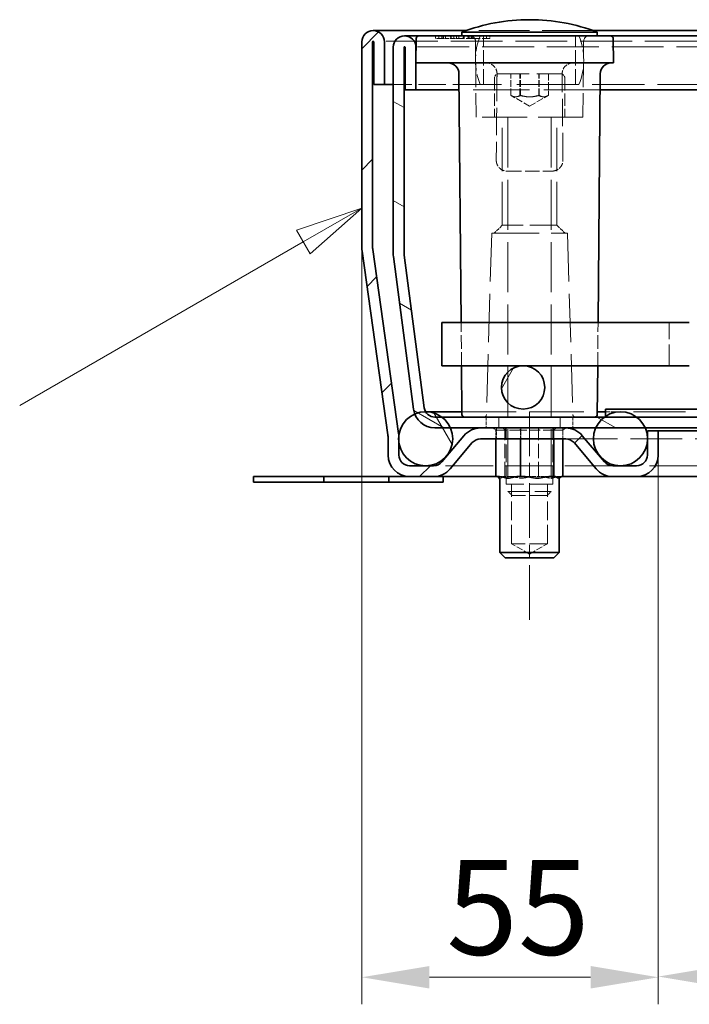
# Model space of a CAD drawing. Units: millimetres. Extents: x 0 to 2970, y 0 to 2100.
# Drawn here: x 578 to 702, y 1677 to 1859 of the extents above; entities that cross this region are included whole.
import ezdxf

# ---------------------------------------------------------------- set-up
doc = ezdxf.new("R2010")
doc.units = ezdxf.units.MM
doc.header["$LTSCALE"] = 5
for name, pattern in [('CHAIN', [0.3543, 0.2362, -0.0295, 0.0591, -0.0295]), ('DASH_DOT', [0.182, 0.1181, -0.0295, 0.0049, -0.0295]), ('DASHED_SPACE', [0.2067, 0.1654, -0.0413])]:
    doc.linetypes.add(name, pattern=pattern)
for name, color, linetype, lineweight, true_color in [('Kóta (ISO)', 5, 'Continuous', 9, 0x0000ff), ('Osa (ISO)', 1, 'DASH_DOT', 9, 0xff0000), ('Skrytá (ISO)', 7, 'DASHED_SPACE', 9, 0x0080c0), ('Značka (ISO)', 5, 'Continuous', 9, 0x0000ff), ('Šrafy (ISO)', 6, 'Continuous', 9, 0xff00ff)]:
    doc.layers.add(name, color=color, linetype=linetype, lineweight=lineweight, true_color=true_color)
doc.layers.add('Viditelná (ISO)', color=7, linetype='Continuous', lineweight=35)
doc.styles.add('Text poznámky (ISO)', font='tahoma.ttf')
doc.dimstyles.new('Výchozí (ISO)', dxfattribs={"dimscale": 5, "dimtxt": 3.5, "dimasz": 2.5, "dimexe": 1, "dimexo": 0, "dimgap": 0.762, "dimtad": 1, "dimrnd": 1e-08, "dimtxsty": 'Text poznámky (ISO)', "dimcen": 0.09, "dimdle": 10, "dimclrd": 256, "dimclre": 256, "dimclrt": 256, "dimazin": 2, "dimtfac": 1.001486, "dimtmove": 0, "dimatfit": 3, "dimfxl": 1, "dimtolj": 1, "dimlwd": -1, "dimlwe": -1, "dimarcsym": 0})
pattern_1 = [(60, (0, 0), (-13.74815, 7.9375), [])]

# ---------------------------------------------------------------- blocks, each defined once
blk = doc.blocks.new('*D26')
at = {"layer": 'Defpoints', "color": 0, "transparency": 16777216}
for p in [(641.65, 1817.13), (696.43, 1778.85), (696.43, 1682.27)]:
    blk.add_point(p, dxfattribs=at)
at = {"layer": 'Kóta (ISO)', "transparency": 16777216}
for p, q in [((641.65, 1817.13), (641.65, 1677.27)), ((696.43, 1778.85), (696.43, 1677.27)), ((654.15, 1682.27), (683.93, 1682.27))]:
    blk.add_line(p, q, dxfattribs=at)
for points in [[(654.15, 1684.35), (654.15, 1680.19), (641.65, 1682.27)], [(683.93, 1684.35), (683.93, 1680.19), (696.43, 1682.27)]]:
    blk.add_solid(points, dxfattribs=at)
at = {"layer": 'Kóta (ISO)', "transparency": 16777216, "insert": (657.26, 1703.94), "char_height": 17.5, "attachment_point": 1, "style": 'Text poznámky (ISO)'}
blk.add_mtext('\\A1;55', dxfattribs=at)
blk = doc.blocks.new('*D27')
at = {"layer": 'Defpoints', "color": 0, "transparency": 16777216}
for p in [(696.43, 1778.85), (1296.46, 1778.85), (1296.46, 1682.4)]:
    blk.add_point(p, dxfattribs=at)
at = {"layer": 'Kóta (ISO)', "transparency": 16777216}
for p, q in [((696.43, 1778.85), (696.43, 1677.4)), ((1296.46, 1778.85), (1296.46, 1677.4)), ((1018.98, 1712.05), (973.92, 1712.05)), ((973.92, 1712.05), (973.92, 1686.21)), ((1018.98, 1686.21), (1018.98, 1712.05)), ((973.92, 1686.21), (1018.98, 1686.21)), ((708.93, 1682.4), (1283.96, 1682.4))]:
    blk.add_line(p, q, dxfattribs=at)
for points in [[(708.93, 1684.49), (708.93, 1680.32), (696.43, 1682.4)], [(1283.96, 1684.49), (1283.96, 1680.32), (1296.46, 1682.4)]]:
    blk.add_solid(points, dxfattribs=at)
at = {"layer": 'Kóta (ISO)', "transparency": 16777216, "insert": (977.73, 1708.24), "char_height": 17.5, "attachment_point": 1, "style": 'Text poznámky (ISO)'}
blk.add_mtext('\\A1;600', dxfattribs=at)
blk = doc.blocks.new('Pozice2')
at = {"layer": 'Značka (ISO)'}
for p, q in [((128.33, 364.899), (125.915, 364.082)), ((126.165, 363.649), (128.33, 364.899)), ((126.415, 363.215), (128.33, 364.899)), ((125.915, 364.082), (126.415, 363.215)), ((126.165, 363.649), (115.686, 357.599))]:
    blk.add_line(p, q, dxfattribs=at)
at = {"layer": 'Značka (ISO)', "flags": 128}
blk.add_lwpolyline([(126.415, 363.215), (128.33, 364.899), (125.915, 364.082), (126.415, 363.215)], dxfattribs=at)
at = {"layer": 'Značka (ISO)'}
blk.add_solid([(126.415, 363.215), (128.33, 364.899), (125.915, 364.082), (126.415, 363.215)], dxfattribs=at)

msp = doc.modelspace()

# ---------------------------------------------------------------- hatches: boundary and pattern name
at = {"layer": 'Šrafy (ISO)'}
h = msp.add_hatch(dxfattribs=at)
h.set_pattern_fill('ANSI31', color=256, scale=127, style=0)
h.set_pattern_definition([(45, (0, 0), (-11.22532, 11.22532), [])])
edge = h.paths.add_edge_path()
edge.add_line((692.433, 1776.849), (687.999, 1776.849))
edge.add_ellipse((687.999, 1778.849), major_axis=(0, -2), ratio=1, start_angle=310, end_angle=360, ccw=False)
edge.add_line((686.466, 1777.563), (682.391, 1782.42))
edge.add_ellipse((679.327, 1779.849), major_axis=(3.064, 2.571), ratio=1, start_angle=0, end_angle=50)
edge.add_line((679.327, 1783.849), (663.592, 1783.849))
edge.add_ellipse((663.592, 1779.849), major_axis=(0, 4), ratio=1, start_angle=0, end_angle=50)
edge.add_line((660.528, 1782.42), (656.453, 1777.563))
edge.add_ellipse((654.921, 1778.849), major_axis=(1.532, -1.286), ratio=1, start_angle=310, end_angle=360, ccw=False)
edge.add_line((654.921, 1776.849), (650.486, 1776.849))
edge.add_ellipse((650.486, 1778.849), major_axis=(0, -2), ratio=1, start_angle=270, end_angle=360, ccw=False)
edge.add_line((648.486, 1778.849), (648.486, 1781.237))
edge.add_line((648.486, 1781.237), (648.486, 1782.288))
edge.add_ellipse((644.486, 1782.288), major_axis=(4, 0), ratio=1, start_angle=0, end_angle=2.15244)
edge.add_ellipse((644.486, 1782.288), major_axis=(3.997, 0.15), ratio=1, start_angle=0, end_angle=5.84756)
edge.add_line((648.447, 1782.844), (643.668, 1816.85))
edge.add_ellipse((645.648, 1817.129), major_axis=(-1.981, -0.278), ratio=1, start_angle=352, end_angle=360, ccw=False)
edge.add_line((643.648, 1817.129), (643.648, 1855.249))
edge.add_ellipse((643.748, 1855.249), major_axis=(-0.1, 0), ratio=1, start_angle=180, end_angle=360, ccw=False)
edge.add_line((643.848, 1855.249), (643.848, 1847.349))
edge.add_line((643.848, 1847.349), (645.848, 1847.349))
edge.add_line((645.848, 1847.349), (645.848, 1855.249))
edge.add_ellipse((643.748, 1855.249), major_axis=(2.1, 0), ratio=1, start_angle=0, end_angle=180)
edge.add_line((641.648, 1855.249), (641.648, 1817.129))
edge.add_ellipse((645.648, 1817.129), major_axis=(-4, 0), ratio=1, start_angle=0, end_angle=8)
edge.add_line((641.687, 1816.572), (646.466, 1782.566))
edge.add_ellipse((644.486, 1782.288), major_axis=(1.981, 0.278), ratio=1, start_angle=352, end_angle=360, ccw=False)
edge.add_line((646.486, 1782.288), (646.486, 1778.849))
edge.add_ellipse((650.486, 1778.849), major_axis=(-4, 0), ratio=1, start_angle=0, end_angle=90)
edge.add_line((650.486, 1774.849), (654.921, 1774.849))
edge.add_ellipse((654.921, 1778.849), major_axis=(0, -4), ratio=1, start_angle=0, end_angle=50)
edge.add_line((657.985, 1776.278), (662.06, 1781.135))
edge.add_ellipse((663.592, 1779.849), major_axis=(-1.532, 1.286), ratio=1, start_angle=310, end_angle=360, ccw=False)
edge.add_line((663.592, 1781.849), (679.327, 1781.849))
edge.add_ellipse((679.327, 1779.849), major_axis=(0, 2), ratio=1, start_angle=310, end_angle=360, ccw=False)
edge.add_line((680.859, 1781.135), (684.934, 1776.278))
edge.add_ellipse((687.999, 1778.849), major_axis=(-3.064, -2.571), ratio=1, start_angle=0, end_angle=50)
edge.add_line((687.999, 1774.849), (692.433, 1774.849))
edge.add_ellipse((692.433, 1778.849), major_axis=(0, -4), ratio=1, start_angle=0, end_angle=90)
edge.add_line((696.433, 1778.849), (696.433, 1783.349))
edge.add_line((696.433, 1783.349), (694.433, 1783.349))
edge.add_line((694.433, 1783.349), (694.433, 1782.236))
edge.add_line((694.433, 1782.236), (694.433, 1781.462))
edge.add_line((694.433, 1781.462), (694.433, 1778.849))
edge.add_ellipse((692.433, 1778.849), major_axis=(2, 0), ratio=1, start_angle=270, end_angle=360, ccw=False)
h = msp.add_hatch(dxfattribs=at)
h.set_pattern_fill('ANSI31', color=256, scale=127, angle=105, style=0)
h.set_pattern_definition([(150, (0, 0), (-7.9375, -13.74815), [])])
edge = h.paths.add_edge_path()
edge.add_line((653.182, 1787.588), (649.465, 1815.819))
edge.add_ellipse((651.448, 1816.08), major_axis=(-1.983, -0.261), ratio=1, start_angle=352.5, end_angle=360, ccw=False)
edge.add_line((649.448, 1816.08), (649.448, 1854.249))
edge.add_ellipse((649.548, 1854.249), major_axis=(-0.1, 0), ratio=1, start_angle=180, end_angle=360, ccw=False)
edge.add_line((649.648, 1854.249), (649.648, 1846.349))
edge.add_line((649.648, 1846.349), (651.648, 1846.349))
edge.add_line((651.648, 1846.349), (651.648, 1854.249))
edge.add_ellipse((649.548, 1854.249), major_axis=(2.1, 0), ratio=1, start_angle=0, end_angle=180)
edge.add_line((647.448, 1854.249), (647.448, 1816.08))
edge.add_ellipse((651.448, 1816.08), major_axis=(-4, 0), ratio=1, start_angle=0, end_angle=7.5)
edge.add_line((647.482, 1815.558), (651.199, 1787.327))
edge.add_ellipse((655.165, 1787.849), major_axis=(-3.966, -0.522), ratio=1, start_angle=0, end_angle=13.39092)
edge.add_ellipse((655.165, 1787.849), major_axis=(-3.737, -1.426), ratio=1, start_angle=0, end_angle=69.10908)
edge.add_line((655.165, 1783.849), (658.031, 1783.849))
edge.add_line((658.031, 1783.849), (663.592, 1783.849))
edge.add_line((663.592, 1783.849), (679.327, 1783.849))
edge.add_line((679.327, 1783.849), (684.866, 1783.849))
edge.add_line((684.866, 1783.849), (694.031, 1783.849))
edge.add_line((694.031, 1783.849), (705.448, 1783.849))
edge.add_line((705.448, 1783.849), (705.448, 1785.849))
edge.add_line((705.448, 1785.849), (692.448, 1785.849))
edge.add_line((692.448, 1785.849), (686.65, 1785.849))
edge.add_line((686.65, 1785.849), (686.448, 1785.849))
edge.add_line((686.448, 1785.849), (656.448, 1785.849))
edge.add_line((656.448, 1785.849), (655.165, 1785.849))
edge.add_ellipse((655.165, 1787.849), major_axis=(0, -2), ratio=1, start_angle=300.00078, end_angle=360, ccw=False)
edge.add_ellipse((655.165, 1787.849), major_axis=(-1.732, -1), ratio=1, start_angle=337.49922, end_angle=360, ccw=False)
h = msp.add_hatch(dxfattribs=at)
h.set_pattern_fill('ANSI31', color=256, scale=127, angle=15, style=0)
h.set_pattern_definition(pattern_1)
edge = h.paths.add_edge_path()
edge.add_ellipse((1321.448, 1791.349), major_axis=(0, -4), ratio=1, start_angle=0, end_angle=360)
edge = h.paths.add_edge_path()
edge.add_ellipse((671.448, 1791.349), major_axis=(0, -4), ratio=1, start_angle=0, end_angle=360)
edge = h.paths.add_edge_path()
edge.add_ellipse((746.448, 1759.529), major_axis=(0, -4), ratio=1, start_angle=0, end_angle=360)
edge = h.paths.add_edge_path()
edge.add_ellipse((846.448, 1759.529), major_axis=(0, -4), ratio=1, start_angle=0, end_angle=360)
edge = h.paths.add_edge_path()
edge.add_ellipse((1246.448, 1759.529), major_axis=(0, -4), ratio=1, start_angle=0, end_angle=360)
edge = h.paths.add_edge_path()
edge.add_ellipse((1146.448, 1759.529), major_axis=(0, -4), ratio=1, start_angle=0, end_angle=360)
edge = h.paths.add_edge_path()
edge.add_ellipse((1046.448, 1759.529), major_axis=(0, -4), ratio=1, start_angle=0, end_angle=360)
edge = h.paths.add_edge_path()
edge.add_ellipse((946.448, 1759.529), major_axis=(0, -4), ratio=1, start_angle=0, end_angle=360)
h = msp.add_hatch(dxfattribs=at)
h.set_pattern_fill('ANSI31', color=256, scale=127, angle=75, style=0)
h.set_pattern_definition([(120, (0, 0), (-13.74815, -7.9375), [])])
edge = h.paths.add_edge_path()
edge.add_ellipse((1339.448, 1781.849), major_axis=(-3, 4), ratio=1, start_angle=0, end_angle=29.55192)
edge.add_ellipse((1339.448, 1781.849), major_axis=(-4.583, 2), ratio=1, start_angle=0, end_angle=196.54494)
edge.add_ellipse((1339.448, 1781.849), major_axis=(4.962, -0.612), ratio=1, start_angle=0, end_angle=13.79723)
edge.add_ellipse((1339.448, 1781.849), major_axis=(4.965, 0.589), ratio=1, start_angle=0, end_angle=59.40314)
edge.add_ellipse((1339.448, 1781.849), major_axis=(2.02, 4.574), ratio=1, start_angle=0, end_angle=23.65704)
edge.add_ellipse((1339.448, 1781.849), major_axis=(0.015, 5), ratio=1, start_angle=0, end_angle=37.04573)
edge = h.paths.add_edge_path()
edge.add_ellipse((653.448, 1781.849), major_axis=(-0.015, 5), ratio=1, start_angle=0, end_angle=23.65704)
edge.add_ellipse((653.448, 1781.849), major_axis=(-2.02, 4.574), ratio=1, start_angle=0, end_angle=59.40314)
edge.add_ellipse((653.448, 1781.849), major_axis=(-4.965, 0.589), ratio=1, start_angle=0, end_angle=13.79723)
edge.add_ellipse((653.448, 1781.849), major_axis=(-4.962, -0.612), ratio=1, start_angle=0, end_angle=196.54494)
edge.add_ellipse((653.448, 1781.849), major_axis=(4.583, 2), ratio=1, start_angle=0, end_angle=29.55192)
edge.add_ellipse((653.448, 1781.849), major_axis=(3, 4), ratio=1, start_angle=0, end_angle=37.04573)
h = msp.add_hatch(dxfattribs=at)
h.set_pattern_fill('ANSI31', color=256, scale=127, angle=15, style=0)
h.set_pattern_definition(pattern_1)
edge = h.paths.add_edge_path()
edge.add_ellipse((1303.448, 1781.849), major_axis=(0, 5), ratio=1, start_angle=0, end_angle=36.8699)
edge.add_ellipse((1303.448, 1781.849), major_axis=(-3, 4), ratio=1, start_angle=0, end_angle=29.55192)
edge.add_ellipse((1303.448, 1781.849), major_axis=(-4.583, 2), ratio=1, start_angle=0, end_angle=19.14169)
edge.add_ellipse((1303.448, 1781.849), major_axis=(-4.985, 0.387), ratio=1, start_angle=0, end_angle=8.87298)
edge.add_ellipse((1303.448, 1781.849), major_axis=(-4.985, -0.387), ratio=1, start_angle=0, end_angle=199.14169)
edge.add_ellipse((1303.448, 1781.849), major_axis=(4.583, 2), ratio=1, start_angle=0, end_angle=29.55192)
edge.add_ellipse((1303.448, 1781.849), major_axis=(3, 4), ratio=1, start_angle=0, end_angle=2.83296)
edge.add_ellipse((1303.448, 1781.849), major_axis=(2.799, 4.143), ratio=1, start_angle=0, end_angle=34.03694)
edge = h.paths.add_edge_path()
edge.add_ellipse((689.448, 1781.849), major_axis=(0, 5), ratio=1, start_angle=0, end_angle=34.03694)
edge.add_ellipse((689.448, 1781.849), major_axis=(-2.799, 4.143), ratio=1, start_angle=0, end_angle=2.83296)
edge.add_ellipse((689.448, 1781.849), major_axis=(-3, 4), ratio=1, start_angle=0, end_angle=29.55192)
edge.add_ellipse((689.448, 1781.849), major_axis=(-4.583, 2), ratio=1, start_angle=0, end_angle=199.14169)
edge.add_ellipse((689.448, 1781.849), major_axis=(4.985, -0.387), ratio=1, start_angle=0, end_angle=8.87298)
edge.add_ellipse((689.448, 1781.849), major_axis=(4.985, 0.387), ratio=1, start_angle=0, end_angle=19.14169)
edge.add_ellipse((689.448, 1781.849), major_axis=(4.583, 2), ratio=1, start_angle=0, end_angle=29.55192)
edge.add_ellipse((689.448, 1781.849), major_axis=(3, 4), ratio=1, start_angle=0, end_angle=36.8699)
h = msp.add_hatch(dxfattribs=at)
h.set_pattern_fill('ANSI31', color=256, scale=127, angle=90, style=0)
h.set_pattern_definition([(135, (0, 0), (-11.22532, -11.22532), [])])
edge = h.paths.add_edge_path()
edge.add_ellipse((1254.72, 1747.884), major_axis=(1.214, -0.882), ratio=1, start_angle=306, end_angle=360)
edge.add_line((1255.933, 1747.002), (1284.348, 1786.112))
edge.add_ellipse((1286.775, 1784.349), major_axis=(0, 3), ratio=1, start_angle=0, end_angle=54, ccw=False)
edge.add_line((1286.775, 1787.349), (1306.247, 1787.349))
edge.add_line((1306.247, 1787.349), (1306.247, 1785.992))
edge.add_line((1306.247, 1785.992), (1306.247, 1785.849))
edge.add_line((1306.247, 1785.849), (1300.448, 1785.849))
edge.add_line((1300.448, 1785.849), (1287.448, 1785.849))
edge.add_line((1287.448, 1785.849), (1286.775, 1785.849))
edge.add_ellipse((1286.775, 1784.349), major_axis=(-1.214, 0.882), ratio=1, start_angle=306, end_angle=360)
edge.add_line((1285.562, 1785.231), (1257.147, 1746.121))
edge.add_ellipse((1254.72, 1747.884), major_axis=(0, -3), ratio=1, start_angle=0, end_angle=54, ccw=False)
edge.add_line((1254.72, 1744.884), (738.177, 1744.884))
edge.add_ellipse((738.177, 1747.884), major_axis=(-2.427, -1.763), ratio=1, start_angle=0, end_angle=54, ccw=False)
edge.add_line((735.75, 1746.121), (707.335, 1785.231))
edge.add_ellipse((706.121, 1784.349), major_axis=(0, 1.5), ratio=1, start_angle=306, end_angle=360)
edge.add_line((706.121, 1785.849), (705.448, 1785.849))
edge.add_line((705.448, 1785.849), (692.448, 1785.849))
edge.add_line((692.448, 1785.849), (686.65, 1785.849))
edge.add_line((686.65, 1785.849), (686.65, 1785.992))
edge.add_line((686.65, 1785.992), (686.65, 1787.349))
edge.add_line((686.65, 1787.349), (706.121, 1787.349))
edge.add_ellipse((706.121, 1784.349), major_axis=(2.427, 1.763), ratio=1, start_angle=0, end_angle=54, ccw=False)
edge.add_line((708.548, 1786.112), (736.963, 1747.002))
edge.add_ellipse((738.177, 1747.884), major_axis=(0, -1.5), ratio=1, start_angle=306, end_angle=360)
edge.add_line((738.177, 1746.384), (1254.72, 1746.384))

# ---------------------------------------------------------------- linework, layer by layer
at = {"layer": 'Osa (ISO)', "linetype": 'CHAIN', "ltscale": 8.556197}
msp.add_line((672.622, 1748.349), (672.622, 1786.849), dxfattribs=at)
at = {"layer": 'Skrytá (ISO)', "ltscale": 11.304812}
msp.add_line((684.332, 1857.349), (660.965, 1857.349), dxfattribs=at)
at = {"layer": 'Skrytá (ISO)', "ltscale": 0.190377}
for p, q in [((655.234, 1855.849), (655.23, 1856.349)), ((655.856, 1856.349), (655.852, 1855.849)), ((658.034, 1855.849), (658.03, 1856.349)), ((658.657, 1856.349), (658.652, 1855.849)), ((661.216, 1855.849), (661.212, 1856.349)), ((661.476, 1856.349), (661.48, 1855.849)), ((661.838, 1856.349), (661.834, 1855.849)), ((662.098, 1855.849), (662.102, 1856.349)), ((664.657, 1856.349), (664.662, 1855.849)), ((665.279, 1855.849), (665.284, 1856.349))]:
    msp.add_line(p, q, dxfattribs=at)
at = {"layer": 'Skrytá (ISO)', "ltscale": 1.488011}
msp.add_line((656.682, 1855.849), (655.234, 1855.849), dxfattribs=at)
at = {"layer": 'Skrytá (ISO)', "ltscale": 0.19039}
for p, q in [((656.404, 1856.349), (656.403, 1855.849)), ((658.155, 1856.349), (658.162, 1855.849))]:
    msp.add_line(p, q, dxfattribs=at)
at = {"layer": 'Skrytá (ISO)', "ltscale": 0.190384}
for p, q in [((656.682, 1856.349), (656.682, 1855.849)), ((659.562, 1856.349), (659.555, 1855.849)), ((660.406, 1856.349), (660.403, 1855.849)), ((660.568, 1856.349), (660.563, 1855.849)), ((661.428, 1856.349), (661.433, 1855.849)), ((662.033, 1856.349), (662.03, 1855.849))]:
    msp.add_line(p, q, dxfattribs=at)
at = {"layer": 'Skrytá (ISO)', "ltscale": 0.235155}
msp.add_line((656.682, 1855.849), (657.119, 1855.849), dxfattribs=at)
at = {"layer": 'Skrytá (ISO)', "ltscale": 0.190383}
for p, q in [((656.738, 1856.349), (656.732, 1855.849)), ((659.118, 1856.349), (659.118, 1855.849))]:
    msp.add_line(p, q, dxfattribs=at)
at = {"layer": 'Skrytá (ISO)', "ltscale": 0.190385}
msp.add_line((657.125, 1856.349), (657.119, 1855.849), dxfattribs=at)
at = {"layer": 'Skrytá (ISO)', "ltscale": 0.838004}
msp.add_line((657.119, 1855.849), (658.675, 1855.849), dxfattribs=at)
at = {"layer": 'Skrytá (ISO)', "ltscale": 0.190382}
msp.add_line((658.675, 1856.349), (658.675, 1855.849), dxfattribs=at)
at = {"layer": 'Skrytá (ISO)', "ltscale": 0.215837}
msp.add_line((658.675, 1855.849), (659.118, 1855.849), dxfattribs=at)
at = {"layer": 'Skrytá (ISO)', "ltscale": 0.235417}
msp.add_line((659.118, 1855.849), (659.555, 1855.849), dxfattribs=at)
at = {"layer": 'Skrytá (ISO)', "ltscale": 1.412277}
msp.add_line((662.098, 1855.849), (659.555, 1855.849), dxfattribs=at)
at = {"layer": 'Skrytá (ISO)', "ltscale": 1.681261}
msp.add_line((665.279, 1855.849), (662.098, 1855.849), dxfattribs=at)
at = {"layer": 'Skrytá (ISO)', "ltscale": 3.428354}
for p, q in [((664.148, 1847.349), (664.148, 1856.349)), ((681.148, 1847.349), (681.148, 1856.349))]:
    msp.add_line(p, q, dxfattribs=at)
at = {"layer": 'Skrytá (ISO)', "ltscale": 11.568391}
msp.add_line((1349.148, 1855.349), (643.748, 1855.349), dxfattribs=at)
at = {"layer": 'Skrytá (ISO)', "ltscale": 11.574329}
msp.add_line((1343.348, 1854.349), (649.548, 1854.349), dxfattribs=at)
at = {"layer": 'Skrytá (ISO)', "ltscale": 5.336578}
for p, q in [((662.779, 1841.349), (662.657, 1855.358)), ((682.517, 1841.349), (682.64, 1855.358))]:
    msp.add_line(p, q, dxfattribs=at)
at = {"layer": 'Skrytá (ISO)', "ltscale": 2.742663}
for p, q in [((666.148, 1848.549), (666.148, 1841.349)), ((679.148, 1848.549), (679.148, 1841.349))]:
    msp.add_line(p, q, dxfattribs=at)
at = {"layer": 'Skrytá (ISO)', "ltscale": 6.82141}
msp.add_line((666.948, 1849.349), (678.348, 1849.349), dxfattribs=at)
at = {"layer": 'Skrytá (ISO)', "ltscale": 1.523657}
for p, q in [((669.185, 1845.349), (669.185, 1849.349)), ((670.863, 1845.349), (670.863, 1849.349)), ((670.97, 1845.349), (670.97, 1849.349)), ((674.326, 1845.349), (674.326, 1849.349)), ((674.434, 1845.349), (674.434, 1849.349)), ((676.112, 1849.349), (676.112, 1845.349))]:
    msp.add_line(p, q, dxfattribs=at)
at = {"layer": 'Skrytá (ISO)', "ltscale": 6.123767}
msp.add_line((663.524, 1847.349), (647.448, 1847.349), dxfattribs=at)
at = {"layer": 'Skrytá (ISO)', "ltscale": 12.605685}
msp.add_line((685.676, 1846.349), (659.62, 1846.349), dxfattribs=at)
at = {"layer": 'Skrytá (ISO)', "ltscale": 13.867841}
msp.add_line((681.773, 1847.349), (663.524, 1847.349), dxfattribs=at)
at = {"layer": 'Skrytá (ISO)', "ltscale": 11.710607}
msp.add_line((1311.124, 1847.349), (681.773, 1847.349), dxfattribs=at)
at = {"layer": 'Skrytá (ISO)', "ltscale": 1.508242}
for q in [(669.219, 1845.329), (676.077, 1845.329)]:
    msp.add_line((672.648, 1843.349), q, dxfattribs=at)
at = {"layer": 'Skrytá (ISO)', "ltscale": 9.999898}
msp.add_line((682.517, 1841.349), (662.779, 1841.349), dxfattribs=at)
at = {"layer": 'Skrytá (ISO)', "ltscale": 9.675858}
for p, q in [((667.595, 1821.349), (667.595, 1841.349)), ((677.701, 1821.349), (677.701, 1841.349))]:
    msp.add_line(p, q, dxfattribs=at)
at = {"layer": 'Skrytá (ISO)', "ltscale": 11.148716}
for p, q in [((668.648, 1841.249), (668.648, 1772.116)), ((676.648, 1841.249), (676.648, 1772.116))]:
    msp.add_line(p, q, dxfattribs=at)
at = {"layer": 'Skrytá (ISO)', "ltscale": 3.209753}
msp.add_line((668.491, 1831.349), (676.805, 1831.349), dxfattribs=at)
at = {"layer": 'Skrytá (ISO)', "ltscale": 0.807994}
for p, q in [((667.595, 1821.349), (666.095, 1819.849)), ((677.701, 1821.349), (679.201, 1819.849))]:
    msp.add_line(p, q, dxfattribs=at)
at = {"layer": 'Skrytá (ISO)', "ltscale": 6.047109}
msp.add_line((677.701, 1821.349), (667.595, 1821.349), dxfattribs=at)
at = {"layer": 'Skrytá (ISO)', "ltscale": 10.814124}
for p, q in [((665.648, 1819.849), (664.663, 1786.334)), ((679.648, 1819.849), (680.634, 1786.334))]:
    msp.add_line(p, q, dxfattribs=at)
at = {"layer": 'Skrytá (ISO)', "ltscale": 10.639162}
msp.add_line((665.648, 1819.849), (679.648, 1819.849), dxfattribs=at)
at = {"layer": 'Skrytá (ISO)', "ltscale": 3.047531}
for p, q in [((660.065, 1795.349), (659.996, 1803.349)), ((685.231, 1795.349), (685.301, 1803.349))]:
    msp.add_line(p, q, dxfattribs=at)
at = {"layer": 'Skrytá (ISO)', "ltscale": 4.786925}
for p, q in [((698.448, 1795.349), (698.448, 1803.349)), ((668.648, 1772.116), (676.648, 1772.116))]:
    msp.add_line(p, q, dxfattribs=at)
at = {"layer": 'Skrytá (ISO)', "ltscale": 12.103268}
msp.add_line((660.14, 1786.849), (685.157, 1786.849), dxfattribs=at)
at = {"layer": 'Skrytá (ISO)', "ltscale": 1.066011}
msp.add_line((686.65, 1786.849), (689.448, 1786.849), dxfattribs=at)
at = {"layer": 'Skrytá (ISO)', "ltscale": 0.571309}
msp.add_line((686.72, 1787.349), (686.72, 1785.849), dxfattribs=at)
at = {"layer": 'Skrytá (ISO)', "ltscale": 11.648975}
msp.add_line((1303.448, 1786.849), (689.448, 1786.849), dxfattribs=at)
at = {"layer": 'Skrytá (ISO)', "ltscale": 0.761779}
for p, q in [((664.648, 1785.849), (664.648, 1783.849)), ((666.991, 1785.849), (666.991, 1783.849)), ((666.991, 1783.849), (666.991, 1785.849)), ((678.305, 1783.849), (678.305, 1785.849)), ((678.305, 1785.849), (678.305, 1783.849)), ((680.648, 1785.849), (680.648, 1783.849)), ((666.514, 1783.849), (666.514, 1781.849)), ((668.158, 1783.849), (668.158, 1781.849)), ((668.158, 1781.849), (668.158, 1783.849)), ((671.005, 1783.849), (671.005, 1781.849)), ((674.292, 1783.849), (674.292, 1781.849)), ((677.139, 1781.849), (677.139, 1783.849)), ((677.139, 1783.849), (677.139, 1781.849)), ((678.783, 1783.849), (678.783, 1781.849))]:
    msp.add_line(p, q, dxfattribs=at)
at = {"layer": 'Skrytá (ISO)', "ltscale": 0.249699}
for p, q in [((666.432, 1783.449), (665.93, 1783.849)), ((668.091, 1783.449), (667.723, 1783.849)), ((670.964, 1783.449), (670.829, 1783.849)), ((674.281, 1783.449), (674.416, 1783.849)), ((677.154, 1783.449), (677.521, 1783.849)), ((678.813, 1783.449), (679.315, 1783.849))]:
    msp.add_line(p, q, dxfattribs=at)
at = {"layer": 'Skrytá (ISO)', "ltscale": 2.441183}
for p, q in [((670.964, 1783.449), (666.432, 1783.449)), ((677.154, 1783.449), (670.964, 1783.449)), ((678.813, 1783.449), (677.154, 1783.449))]:
    msp.add_line(p, q, dxfattribs=at)
at = {"layer": 'Skrytá (ISO)', "ltscale": 0.609403}
for p, q in [((666.432, 1781.849), (666.432, 1783.449)), ((670.964, 1781.849), (670.964, 1783.449)), ((677.154, 1781.849), (677.154, 1783.449)), ((678.813, 1781.849), (678.813, 1783.449))]:
    msp.add_line(p, q, dxfattribs=at)
at = {"layer": 'Skrytá (ISO)', "ltscale": 3.275978}
for p, q in [((668.091, 1774.849), (668.091, 1783.449)), ((674.281, 1774.849), (674.281, 1783.449))]:
    msp.add_line(p, q, dxfattribs=at)
at = {"layer": 'Skrytá (ISO)', "ltscale": 3.961669}
for p, q in [((668.322, 1773.449), (668.322, 1783.849)), ((676.922, 1773.449), (676.922, 1783.849))]:
    msp.add_line(p, q, dxfattribs=at)
at = {"layer": 'Skrytá (ISO)', "ltscale": 11.578946}
msp.add_line((679.327, 1781.849), (1313.57, 1781.849), dxfattribs=at)
at = {"layer": 'Skrytá (ISO)', "ltscale": 10.668555}
msp.add_line((687.999, 1776.849), (654.921, 1776.849), dxfattribs=at)
at = {"layer": 'Skrytá (ISO)', "ltscale": 11.53571}
msp.add_line((1300.463, 1776.849), (692.433, 1776.849), dxfattribs=at)
at = {"layer": 'Skrytá (ISO)', "ltscale": 0.291576}
for p, q in [((667.086, 1774.849), (667.852, 1774.849)), ((677.393, 1774.849), (678.159, 1774.849))]:
    msp.add_line(p, q, dxfattribs=at)
at = {"layer": 'Skrytá (ISO)', "ltscale": 0.61171}
for p, q in [((667.852, 1774.849), (668.984, 1774.849)), ((673.388, 1774.849), (674.935, 1774.849)), ((678.159, 1774.849), (678.573, 1774.849))]:
    msp.add_line(p, q, dxfattribs=at)
at = {"layer": 'Skrytá (ISO)', "ltscale": 5.145952}
msp.add_line((676.922, 1773.449), (668.322, 1773.449), dxfattribs=at)
at = {"layer": 'Skrytá (ISO)', "ltscale": 0.505097}
for p, q in [((668.984, 1774.849), (670.31, 1774.849)), ((674.935, 1774.849), (676.261, 1774.849))]:
    msp.add_line(p, q, dxfattribs=at)
at = {"layer": 'Skrytá (ISO)', "ltscale": 4.190233}
for p, q in [((669.299, 1762.449), (669.299, 1773.449)), ((675.946, 1762.449), (675.946, 1773.449))]:
    msp.add_line(p, q, dxfattribs=at)
at = {"layer": 'Skrytá (ISO)', "ltscale": 0.583251}
msp.add_line((671.857, 1774.849), (673.388, 1774.849), dxfattribs=at)
at = {"layer": 'Skrytá (ISO)', "ltscale": 0.413005}
for p, q in [((669.415, 1771.349), (668.648, 1772.116)), ((675.881, 1771.349), (676.648, 1772.116))]:
    msp.add_line(p, q, dxfattribs=at)
at = {"layer": 'Skrytá (ISO)', "ltscale": 3.869237}
msp.add_line((675.881, 1771.349), (669.415, 1771.349), dxfattribs=at)
at = {"layer": 'Skrytá (ISO)', "ltscale": 3.977319}
msp.add_line((675.946, 1762.449), (669.299, 1762.449), dxfattribs=at)
at = {"layer": 'Skrytá (ISO)', "ltscale": 1.461811}
for q in [(669.299, 1762.449), (675.946, 1762.449)]:
    msp.add_line((672.622, 1760.53), q, dxfattribs=at)
at = {"layer": 'Skrytá (ISO)', "ltscale": 0.008129}
for centre, start, end in [((672.627, 1824.349), 89.96464, 90), ((672.67, 1824.349), 90, 90.03536)]:
    msp.add_arc(centre, 35, start, end, dxfattribs=at)
at = {"layer": 'Skrytá (ISO)', "ltscale": 0.594954}
for centre, start, end in [((661.657, 1855.349), 0.5, 90), ((683.64, 1855.349), 90, 179.5)]:
    msp.add_arc(centre, 1, start, end, dxfattribs=at)
at = {"layer": 'Skrytá (ISO)', "ltscale": 3.514264}
for centre, start, end in [((674.648, 1851.849), 157.97569, 202.02431), ((670.648, 1851.849), 337.97569, 22.02431)]:
    msp.add_arc(centre, 12, start, end, dxfattribs=at)
at = {"layer": 'Skrytá (ISO)', "ltscale": 1.203305}
for centre, start, end in [((664.631, 1849.349), 359.5, 90), ((680.666, 1849.349), 90, 180.5)]:
    msp.add_arc(centre, 2, start, end, dxfattribs=at)
at = {"layer": 'Skrytá (ISO)', "ltscale": 0.478602}
for centre, start, end in [((666.948, 1848.549), 90, 180), ((678.348, 1848.549), 0, 90)]:
    msp.add_arc(centre, 0.8, start, end, dxfattribs=at)
at = {"layer": 'Skrytá (ISO)', "ltscale": 0.059738}
for centre, start, end in [((668.548, 1841.249), 0, 90), ((676.748, 1841.249), 90, 180)]:
    msp.add_arc(centre, 0.1, start, end, dxfattribs=at)
at = {"layer": 'Skrytá (ISO)', "ltscale": 0.293489}
for centre, start, end in [((664.163, 1786.349), 270, 358.31532), ((681.134, 1786.349), 181.68468, 270)]:
    msp.add_arc(centre, 0.5, start, end, dxfattribs=at)
at = {"layer": 'Skrytá (ISO)', "ltscale": 0.190381}
msp.add_open_spline([(655.286, 1856.349), (655.287, 1856.182), (655.288, 1856.016), (655.29, 1855.849)], degree=3, dxfattribs=at)
at = {"layer": 'Skrytá (ISO)', "ltscale": 0.190383}
msp.add_open_spline([(655.86, 1856.349), (655.858, 1856.182), (655.857, 1856.016), (655.856, 1855.849)], degree=3, dxfattribs=at)
at = {"layer": 'Skrytá (ISO)', "ltscale": 6.082638}
for points, knots in [([(666.631, 1849.332), (666.627, 1848.898), (666.623, 1848.464), (666.577, 1843.143), (666.534, 1838.255), (666.491, 1833.367)], [0.3983193, 0.3983193, 0.3983193, 0.3983193, 0.5284157, 0.5284157, 1.9950929, 1.9950929, 1.9950929, 1.9950929]), ([(678.805, 1833.367), (678.763, 1838.255), (678.72, 1843.143), (678.673, 1848.464), (678.67, 1848.898), (678.666, 1849.332)], [4.9561137, 4.9561137, 4.9561137, 4.9561137, 6.4227909, 6.4227909, 6.5528873, 6.5528873, 6.5528873, 6.5528873])]:
    msp.add_open_spline(points, degree=3, knots=knots, dxfattribs=at)
at = {"layer": 'Skrytá (ISO)', "ltscale": 1.339778}
for points in [[(669.185, 1845.349), (670.078, 1844.849), (670.97, 1845.349)], [(670.863, 1845.349), (670.024, 1844.849), (669.185, 1845.349)], [(674.326, 1845.349), (672.594, 1844.849), (670.863, 1845.349)], [(670.97, 1845.349), (672.702, 1844.849), (674.434, 1845.349)], [(676.112, 1845.349), (675.219, 1844.849), (674.326, 1845.349)], [(674.434, 1845.349), (675.273, 1844.849), (676.112, 1845.349)]]:
    msp.add_rational_spline(points, [1, 1.15470053838, 1], degree=2, dxfattribs=at)
at = {"layer": 'Skrytá (ISO)', "ltscale": 1.407594}
msp.add_open_spline([(666.491, 1833.367), (666.49, 1833.258), (666.498, 1833.149), (666.542, 1832.87), (666.59, 1832.705), (666.723, 1832.399), (666.807, 1832.259), (667.062, 1831.926), (667.261, 1831.752), (667.782, 1831.447), (668.133, 1831.349), (668.491, 1831.349)], degree=3, knots=[0, 0, 0, 0, 0.06485163, 0.06485163, 0.16861423, 0.16861423, 0.26912202, 0.26912202, 0.43387048, 0.43387048, 0.65764351, 0.65764351, 0.65764351, 0.65764351], dxfattribs=at)
at = {"layer": 'Skrytá (ISO)', "ltscale": 1.407533}
msp.add_open_spline([(676.805, 1831.349), (676.934, 1831.349), (677.063, 1831.362), (677.389, 1831.425), (677.579, 1831.494), (677.932, 1831.684), (678.093, 1831.806), (678.406, 1832.125), (678.552, 1832.342), (678.753, 1832.824), (678.808, 1833.096), (678.805, 1833.367)], degree=3, knots=[0, 0, 0, 0, 0.08037688, 0.08037688, 0.20897989, 0.20897989, 0.33605668, 0.33605668, 0.49503612, 0.49503612, 0.65732148, 0.65732148, 0.65732148, 0.65732148], dxfattribs=at)
at = {"layer": 'Skrytá (ISO)', "ltscale": 1.449223}
msp.add_open_spline([(666.877, 1774.78), (666.88, 1774.777), (666.884, 1774.775), (667.005, 1774.701), (667.143, 1774.567), (667.261, 1774.567), (667.38, 1774.567), (667.518, 1774.701), (667.702, 1774.814), (667.783, 1774.849), (667.852, 1774.849)], degree=3, knots=[1.21853566, 1.21853566, 1.21853566, 1.21853566, 1.22297939, 1.22297939, 1.36032463, 1.36032463, 1.36032463, 1.49766988, 1.49766988, 1.57663219, 1.57663219, 1.57663219, 1.57663219], dxfattribs=at)
at = {"layer": 'Skrytá (ISO)', "ltscale": 1.752604}
for points in [[(668.984, 1774.849), (669.238, 1774.849), (669.541, 1774.814), (670.229, 1774.701), (670.744, 1774.567), (671.186, 1774.567), (671.628, 1774.567), (672.143, 1774.701), (672.831, 1774.814), (673.134, 1774.849), (673.388, 1774.849)], [(674.935, 1774.849), (675.121, 1774.849), (675.343, 1774.814), (675.846, 1774.701), (676.223, 1774.567), (676.547, 1774.567), (676.871, 1774.567), (677.247, 1774.701), (677.751, 1774.814), (677.973, 1774.849), (678.159, 1774.849)]]:
    msp.add_open_spline(points, degree=3, knots=[1.14401708, 1.14401708, 1.14401708, 1.14401708, 1.22297939, 1.22297939, 1.36032463, 1.36032463, 1.36032463, 1.49766988, 1.49766988, 1.57663219, 1.57663219, 1.57663219, 1.57663219], dxfattribs=at)
at = {"layer": 'Viditelná (ISO)'}
for p, q in [((672.67, 1859.349), (672.627, 1859.349)), ((660.965, 1857.349), (643.748, 1857.349)), ((1308.565, 1857.349), (684.332, 1857.349)), ((652.188, 1856.349), (649.548, 1856.349)), ((651.688, 1855.853), (651.648, 1851.349)), ((652.895, 1856.349), (652.188, 1856.349)), ((686.902, 1856.349), (652.895, 1856.349)), ((685.148, 1857.049), (660.148, 1857.049)), ((660.148, 1856.349), (660.148, 1857.049)), ((685.148, 1856.349), (685.148, 1857.049)), ((687.609, 1856.349), (686.902, 1856.349)), ((1305.288, 1856.349), (687.609, 1856.349)), ((688.148, 1851.349), (688.109, 1855.853)), ((641.648, 1855.249), (641.648, 1817.129)), ((643.648, 1817.129), (643.648, 1855.249)), ((643.848, 1855.249), (643.848, 1847.349)), ((645.848, 1847.349), (645.848, 1855.249)), ((647.448, 1854.249), (647.448, 1816.08)), ((649.448, 1816.08), (649.448, 1854.249)), ((649.648, 1854.249), (649.648, 1846.349)), ((651.648, 1846.349), (651.648, 1854.249)), ((651.795, 1851.349), (651.648, 1851.349)), ((651.795, 1851.349), (652.502, 1851.349)), ((652.855, 1851.349), (652.502, 1851.349)), ((686.941, 1851.349), (652.855, 1851.349)), ((687.295, 1851.349), (686.941, 1851.349)), ((687.295, 1851.349), (688.002, 1851.349)), ((688.148, 1851.349), (688.002, 1851.349)), ((659.996, 1803.349), (659.594, 1849.367)), ((685.301, 1803.349), (685.703, 1849.367)), ((643.848, 1847.349), (645.848, 1847.349)), ((647.448, 1847.349), (645.848, 1847.349)), ((649.648, 1846.349), (651.648, 1846.349)), ((659.62, 1846.349), (651.648, 1846.349)), ((1307.22, 1846.349), (685.676, 1846.349)), ((641.687, 1816.572), (646.466, 1782.566)), ((648.447, 1782.844), (643.668, 1816.85)), ((647.482, 1815.558), (651.199, 1787.327)), ((653.182, 1787.588), (649.465, 1815.819)), ((656.448, 1795.349), (656.448, 1803.349)), ((702.158, 1803.349), (656.448, 1803.349)), ((702.158, 1795.349), (656.448, 1795.349)), ((660.144, 1786.345), (660.065, 1795.349)), ((685.153, 1786.345), (685.231, 1795.349)), ((653.448, 1786.849), (660.14, 1786.849)), ((685.157, 1786.849), (686.65, 1786.849)), ((706.121, 1787.349), (686.65, 1787.349)), ((686.65, 1787.349), (686.65, 1785.849)), ((705.448, 1785.849), (655.165, 1785.849)), ((686.65, 1785.849), (706.121, 1785.849)), ((655.165, 1783.849), (705.448, 1783.849)), ((679.327, 1783.849), (663.592, 1783.849)), ((696.433, 1783.349), (694.433, 1783.349)), ((694.433, 1783.349), (694.433, 1778.849)), ((696.433, 1778.849), (696.433, 1783.349)), ((708.702, 1783.349), (696.433, 1783.349)), ((646.486, 1782.288), (646.486, 1778.849)), ((648.486, 1778.849), (648.486, 1782.288)), ((660.528, 1782.42), (656.453, 1777.563)), ((657.985, 1776.278), (662.06, 1781.135)), ((663.592, 1781.849), (679.327, 1781.849)), ((666.432, 1774.849), (666.432, 1781.849)), ((670.964, 1774.849), (670.964, 1781.849)), ((677.154, 1774.849), (677.154, 1781.849)), ((678.813, 1774.849), (678.813, 1781.849)), ((680.859, 1781.135), (684.934, 1776.278)), ((686.466, 1777.563), (682.391, 1782.42)), ((654.921, 1776.849), (650.486, 1776.849)), ((692.433, 1776.849), (687.999, 1776.849)), ((621.648, 1773.849), (621.648, 1774.849)), ((621.648, 1774.849), (634.648, 1774.849)), ((634.648, 1773.849), (621.648, 1773.849)), ((634.648, 1773.849), (634.648, 1774.849)), ((634.648, 1774.849), (646.648, 1774.849)), ((646.648, 1773.849), (634.648, 1773.849)), ((646.648, 1774.849), (650.486, 1774.849)), ((646.648, 1774.849), (646.648, 1773.849)), ((656.648, 1773.849), (646.648, 1773.849)), ((650.486, 1774.849), (654.921, 1774.849)), ((654.921, 1774.849), (656.648, 1774.849)), ((656.648, 1774.849), (666.432, 1774.849)), ((656.648, 1774.849), (656.648, 1773.849)), ((667.086, 1774.849), (666.432, 1774.849)), ((667.122, 1760.849), (667.122, 1774.349)), ((670.964, 1774.849), (670.31, 1774.849)), ((671.857, 1774.849), (670.964, 1774.849)), ((677.154, 1774.849), (676.261, 1774.849)), ((677.393, 1774.849), (677.154, 1774.849)), ((678.122, 1760.849), (678.122, 1774.349)), ((678.813, 1774.849), (678.573, 1774.849)), ((678.813, 1774.849), (687.999, 1774.849)), ((687.999, 1774.849), (692.433, 1774.849)), ((692.433, 1774.849), (714.877, 1774.849)), ((667.122, 1760.849), (678.122, 1760.849)), ((668.122, 1759.849), (667.122, 1760.849)), ((677.122, 1759.849), (678.122, 1760.849)), ((677.122, 1759.849), (668.122, 1759.849))]:
    msp.add_line(p, q, dxfattribs=at)
for centre, radius in [((671.448, 1791.349), 4), ((653.448, 1781.849), 5), ((689.448, 1781.849), 5)]:
    msp.add_circle(centre, radius, dxfattribs=at)
for centre, radius, start, end in [((672.627, 1824.349), 35, 90, 110.88698), ((672.67, 1824.349), 35, 69.11302, 90), ((643.748, 1855.249), 2.1, 0, 180), ((649.548, 1854.249), 2.1, 0, 180), ((652.188, 1855.849), 0.5, 90, 179.5), ((687.609, 1855.849), 0.5, 0.5, 90), ((643.748, 1855.249), 0.1, 0, 180), ((649.548, 1854.249), 0.1, 0, 180), ((657.594, 1849.349), 2, 0.5, 90), ((687.702, 1849.349), 2, 90, 179.5), ((645.648, 1817.129), 4, 180, 188), ((645.648, 1817.129), 2, 180, 188), ((651.448, 1816.08), 4, 180, 187.5), ((651.448, 1816.08), 2, 180, 187.5), ((655.165, 1787.849), 4, 187.5, 270), ((655.165, 1787.849), 2, 187.5, 270), ((660.644, 1786.349), 0.5, 180.5, 270), ((684.653, 1786.349), 0.5, 270, 359.5), ((644.486, 1782.288), 2, 0, 8), ((644.486, 1782.288), 4, 0, 8), ((663.592, 1779.849), 4, 90, 140), ((679.327, 1779.849), 4, 40, 90), ((663.592, 1779.849), 2, 90, 140), ((679.327, 1779.849), 2, 40, 90), ((650.486, 1778.849), 4, 180, 270), ((650.486, 1778.849), 2, 180, 270), ((654.921, 1778.849), 2, 270, 320), ((687.999, 1778.849), 2, 220, 270), ((692.433, 1778.849), 4, 270, 0), ((692.433, 1778.849), 2, 270, 0), ((654.921, 1778.849), 4, 270, 320), ((687.999, 1778.849), 4, 220, 270), ((666.622, 1774.349), 0.5, 0, 59.4404), ((678.622, 1774.349), 0.5, 120.5596, 180)]:
    msp.add_arc(centre, radius, start, end, dxfattribs=at)
msp.add_open_spline([(666.671, 1774.849), (666.736, 1774.849), (666.812, 1774.818), (666.877, 1774.78)], degree=3, dxfattribs=at)
for points, knots in [([(670.31, 1774.849), (670.124, 1774.849), (669.902, 1774.814), (669.398, 1774.701), (669.022, 1774.567), (668.698, 1774.567), (668.374, 1774.567), (667.998, 1774.701), (667.494, 1774.814), (667.272, 1774.849), (667.086, 1774.849)], [1.14401708, 1.14401708, 1.14401708, 1.14401708, 1.22297939, 1.22297939, 1.36032463, 1.36032463, 1.36032463, 1.49766988, 1.49766988, 1.57663219, 1.57663219, 1.57663219, 1.57663219]), ([(676.261, 1774.849), (676.007, 1774.849), (675.704, 1774.814), (675.016, 1774.701), (674.501, 1774.567), (674.059, 1774.567), (673.617, 1774.567), (673.102, 1774.701), (672.414, 1774.814), (672.111, 1774.849), (671.857, 1774.849)], [1.14401708, 1.14401708, 1.14401708, 1.14401708, 1.22297939, 1.22297939, 1.36032463, 1.36032463, 1.36032463, 1.49766988, 1.49766988, 1.57663219, 1.57663219, 1.57663219, 1.57663219]), ([(678.573, 1774.849), (678.505, 1774.849), (678.424, 1774.814), (678.24, 1774.701), (678.102, 1774.567), (677.983, 1774.567), (677.865, 1774.567), (677.727, 1774.701), (677.543, 1774.814), (677.461, 1774.849), (677.393, 1774.849)], [1.14653192, 1.14653192, 1.14653192, 1.14653192, 1.22549423, 1.22549423, 1.36283947, 1.36283947, 1.36283947, 1.50018472, 1.50018472, 1.57914703, 1.57914703, 1.57914703, 1.57914703])]:
    msp.add_open_spline(points, degree=3, knots=knots, dxfattribs=at)

# ---------------------------------------------------------------- block references
at = {"layer": 'Značka (ISO)', "xscale": 5, "yscale": 5, "zscale": 5}
msp.add_blockref('Pozice2', (0, 0), dxfattribs=at)

# ---------------------------------------------------------------- dimensions: what is measured, and where the dimension line sits
at = {"layer": 'Kóta (ISO)'}
for base, p1, p2, override, picture, middle in [((696.433, 1682.27), (641.648, 1817.129), (696.433, 1778.849), {"dimdec": 0, "dimtp": 0, "dimtm": 0, "dimtdec": 2, "dimtofl": 0, "dimatfit": 1}, '*D26', (669.041, 1682.27)), ((1296.463, 1682.403), (696.433, 1778.849), (1296.463, 1778.849), {"dimgap": -0.762, "dimdec": 0, "dimtol": 0, "dimlim": 0, "dimtp": 0, "dimtm": 0, "dimtdec": 2, "dimtofl": 0, "dimatfit": 1}, '*D27', (996.448, 1682.403))]:
    dim = msp.add_linear_dim(base=base, p1=p1, p2=p2, angle=180, dimstyle='Výchozí (ISO)', override=override, dxfattribs=at)
    dim.commit()
    dim.dimension.update_dxf_attribs({"geometry": picture, "text_midpoint": middle, "dimtype": 160})

doc.saveas('drawing.dxf')
